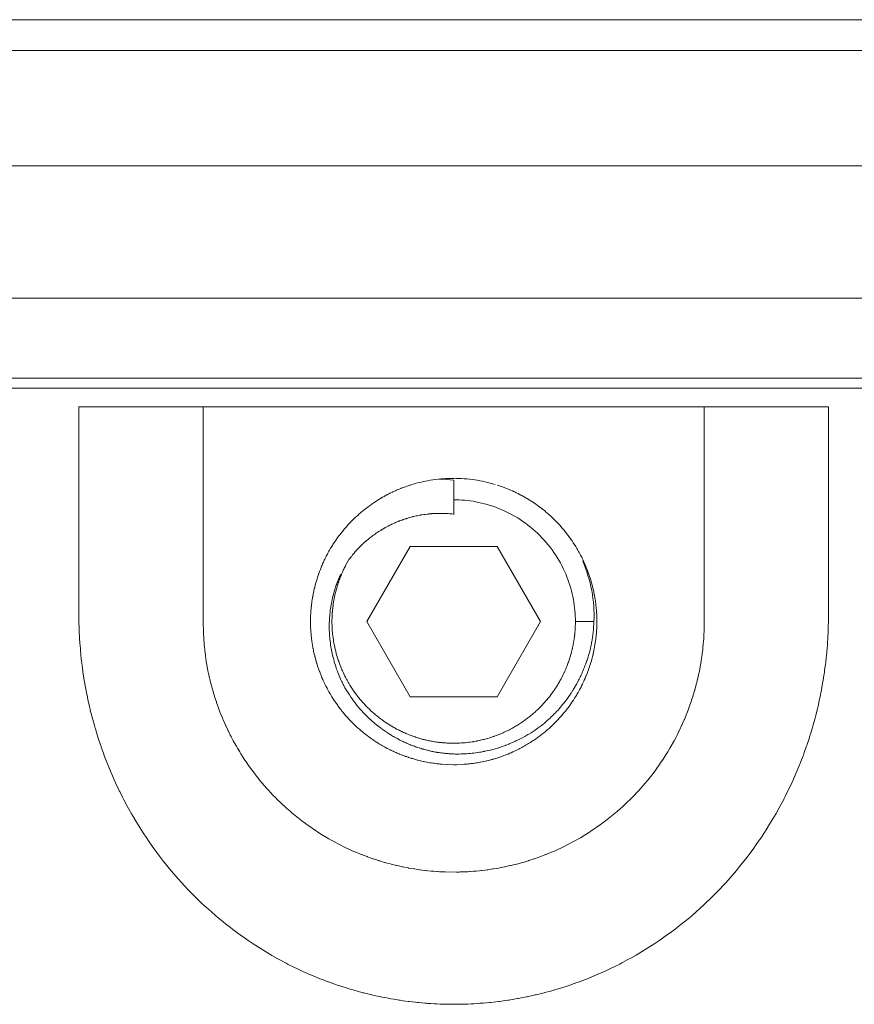
# Model space of a CAD drawing. Units: inches. Extents: x 0.5 to 16.1, y 0.5 to 11.2.
# Drawn here: x 9.8 to 10.3, y 5.3 to 5.9 of the extents above; entities that cross this region are included whole.
import ezdxf

# ---------------------------------------------------------------- set-up
doc = ezdxf.new("R2010")
doc.units = ezdxf.units.IN
doc.header["$MEASUREMENT"] = 0
doc.layers.add('Layer 1', color=7, linetype='Continuous')

msp = doc.modelspace()

# ---------------------------------------------------------------- linework, layer by layer
at = {"layer": 'Layer 1', "color": 7, "lineweight": 9, "true_color": 0xffffff}
for points in [[(9.36237, 5.88516), (9.95106, 5.88507)], [(9.95106, 5.88507), (12.09833, 5.88516)], [(9.7758, 5.86815), (9.8578, 5.86815), (9.87677, 5.86813), (9.89439, 5.86813), (9.91032, 5.86813), (9.92416, 5.86813), (9.93558, 5.86813), (9.94418, 5.86813), (9.94961, 5.86813), (9.9515, 5.86813)], [(9.95149, 5.86813), (12.08673, 5.86818)], [(9.52788, 5.80458), (10.03289, 5.80458)], [(10.0329, 5.80458), (11.91134, 5.80458)], [(10.04021, 5.73178), (9.5555, 5.73178)], [(11.83406, 5.73178), (10.04021, 5.73178)], [(11.82863, 5.68765), (9.2144, 5.68765)], [(11.80989, 5.68213), (9.20179, 5.68213)], [(9.8263, 5.63242), (9.8263, 5.67187)], [(9.8263, 5.67187), (9.89481, 5.67187)], [(10.17099, 5.67187), (9.89481, 5.67187)], [(9.89481, 5.67187), (9.89481, 5.629)], [(10.23949, 5.67187), (10.17098, 5.67187)], [(10.17099, 5.67187), (10.17099, 5.629)], [(10.23949, 5.67187), (10.23948, 5.63241)], [(9.82633, 5.55733), (9.8263, 5.63241)], [(10.01021, 5.62908), (10.01158, 5.62948), (10.01297, 5.62986), (10.01437, 5.63021), (10.01576, 5.63052), (10.01718, 5.63083), (10.01859, 5.63111), (10.02001, 5.63136), (10.02143, 5.63158), (10.02286, 5.63177), (10.02429, 5.63194), (10.02572, 5.63209), (10.02716, 5.6322), (10.02858, 5.63229), (10.03002, 5.63236), (10.03145, 5.6324), (10.0329, 5.63241)], [(10.0329, 5.63242), (10.03434, 5.6324), (10.03579, 5.63236), (10.03723, 5.63229), (10.03869, 5.63219), (10.04013, 5.63208), (10.04159, 5.63194), (10.04302, 5.63176), (10.04447, 5.63156), (10.04591, 5.63133), (10.04734, 5.63107), (10.04877, 5.63081), (10.05019, 5.63049), (10.05161, 5.63017), (10.05301, 5.62982), (10.05441, 5.62943), (10.0558, 5.62901)], [(10.23947, 5.55733), (10.23948, 5.63241)], [(9.89481, 5.629), (9.89481, 5.5535)], [(10.0329, 5.47459), (10.02965, 5.47466), (10.02636, 5.47487), (10.02545, 5.47495), (10.02491, 5.47501), (10.0247, 5.47502), (10.02377, 5.47513), (10.02323, 5.47519), (10.02304, 5.47522), (10.02209, 5.47536), (10.02155, 5.47543), (10.02137, 5.47545), (10.0204, 5.47559), (10.01987, 5.47568), (10.01969, 5.4757), (10.0187, 5.4759), (10.01816, 5.47599), (10.01801, 5.47602), (10.01699, 5.47622), (10.01647, 5.47633), (10.01631, 5.47636), (10.01529, 5.47659), (10.01477, 5.4767), (10.01463, 5.47673), (10.01359, 5.47699), (10.01309, 5.47713), (10.01294, 5.47718), (10.0119, 5.47744), (10.0114, 5.47758), (10.01124, 5.47762), (10.01019, 5.47794), (10.0097, 5.47808), (10.00955, 5.47813), (10.00849, 5.47847), (10.00802, 5.47862), (10.00787, 5.47868), (10.00681, 5.47904), (10.00634, 5.4792), (10.0062, 5.47924), (10.00512, 5.47965), (10.00467, 5.47981), (10.00452, 5.47987), (10.00345, 5.4803), (10.00301, 5.48048), (10.00286, 5.48054), (10.00179, 5.481), (10.0012, 5.48124), (10.00013, 5.48173), (9.99956, 5.48198), (9.99847, 5.48249), (9.99793, 5.48277), (9.99684, 5.48331), (9.9963, 5.48359), (9.99523, 5.48416), (9.9947, 5.48445), (9.99363, 5.48506), (9.99312, 5.48536), (9.99205, 5.486), (9.99154, 5.4863), (9.99048, 5.48697), (9.98998, 5.48729), (9.98895, 5.48798), (9.98847, 5.4883), (9.98742, 5.48902), (9.98694, 5.48936), (9.98593, 5.49009), (9.98547, 5.49045), (9.98447, 5.49122), (9.98399, 5.49158), (9.98301, 5.49237), (9.98256, 5.49274), (9.98159, 5.49355), (9.98115, 5.49394), (9.9802, 5.49477), (9.97977, 5.49516), (9.97884, 5.49602), (9.97842, 5.49641), (9.97752, 5.4973), (9.97709, 5.49772), (9.97622, 5.49861), (9.97581, 5.49904), (9.97494, 5.49994), (9.97455, 5.50037), (9.97372, 5.50131), (9.97333, 5.50176), (9.97251, 5.5027), (9.97213, 5.50316), (9.97134, 5.50412), (9.97098, 5.50459), (9.97022, 5.50555), (9.96986, 5.50605), (9.96913, 5.50702), (9.96879, 5.50751), (9.96808, 5.5085), (9.96774, 5.50901), (9.96706, 5.51001), (9.96672, 5.51052), (9.96608, 5.51152), (9.96576, 5.51205), (9.96515, 5.51306), (9.96505, 5.51319), (9.96483, 5.51361), (9.96424, 5.51461), (9.96417, 5.51475), (9.96394, 5.51516), (9.96338, 5.51616), (9.9633, 5.5163), (9.96309, 5.51673), (9.96256, 5.51773), (9.96249, 5.51787), (9.96227, 5.51831), (9.96177, 5.51933), (9.9617, 5.51945), (9.96149, 5.51993), (9.96102, 5.52093), (9.96097, 5.52106), (9.96076, 5.52154), (9.96031, 5.52252), (9.96027, 5.52268), (9.96006, 5.52315), (9.95966, 5.52413), (9.95961, 5.52429), (9.95941, 5.52476), (9.95904, 5.52576), (9.95898, 5.5259), (9.95879, 5.52638), (9.95845, 5.52737), (9.95838, 5.52754), (9.95822, 5.52804), (9.9579, 5.52898), (9.95784, 5.52916), (9.95768, 5.52966), (9.95738, 5.53061), (9.95734, 5.53079), (9.95718, 5.5313), (9.95691, 5.53222), (9.95686, 5.53241), (9.95673, 5.53294), (9.95647, 5.53386), (9.95642, 5.53404), (9.95629, 5.53456), (9.95608, 5.53547), (9.95604, 5.53566), (9.95591, 5.5362), (9.95572, 5.53708), (9.95566, 5.5373), (9.95556, 5.53783), (9.95538, 5.53869), (9.95534, 5.53891), (9.95524, 5.53945), (9.95473, 5.54269), (9.95436, 5.54597), (9.9543, 5.54652), (9.95427, 5.54674), (9.9542, 5.54762), (9.95416, 5.54818), (9.95415, 5.54838), (9.95411, 5.5493), (9.95406, 5.54984), (9.95406, 5.55006), (9.95402, 5.55098), (9.95401, 5.55154), (9.95399, 5.55173), (9.95399, 5.55268), (9.95398, 5.55323), (9.95398, 5.55343), (9.95399, 5.55438), (9.95399, 5.55494), (9.95399, 5.55512), (9.95402, 5.55611), (9.95405, 5.55665), (9.95405, 5.55683), (9.95411, 5.55784), (9.95413, 5.55837), (9.95415, 5.55855), (9.95423, 5.55958), (9.95427, 5.56011), (9.95429, 5.56027), (9.95438, 5.56131), (9.95444, 5.56184), (9.95445, 5.56201), (9.95456, 5.56306), (9.95463, 5.56358), (9.95465, 5.56374), (9.9548, 5.56483), (9.95488, 5.56533), (9.9549, 5.56548), (9.95508, 5.56658), (9.95516, 5.56708), (9.95519, 5.56723), (9.9554, 5.56833), (9.95549, 5.56881), (9.95552, 5.56898), (9.95574, 5.57009), (9.95586, 5.57056), (9.95588, 5.57072), (9.95616, 5.57184), (9.95626, 5.57231), (9.95629, 5.57247), (9.95659, 5.57359), (9.95672, 5.57405), (9.95676, 5.5742), (9.95706, 5.57534), (9.95724, 5.57594), (9.95759, 5.57709), (9.95779, 5.57768), (9.95816, 5.57881), (9.95836, 5.5794), (9.95876, 5.58054), (9.95898, 5.58111), (9.95941, 5.58226), (9.95963, 5.58281), (9.96011, 5.58395), (9.96033, 5.58451), (9.96084, 5.58565), (9.96108, 5.58619), (9.96159, 5.58731), (9.96186, 5.58784), (9.96241, 5.58897), (9.96268, 5.58949), (9.96326, 5.59062), (9.96354, 5.59113), (9.96415, 5.59224), (9.96442, 5.59274), (9.96508, 5.59384), (9.96538, 5.59434), (9.96605, 5.59541), (9.96634, 5.5959), (9.96704, 5.59698), (9.96736, 5.59745), (9.96808, 5.59849), (9.9684, 5.59898), (9.96913, 5.60001), (9.96949, 5.60047), (9.97024, 5.60148), (9.97061, 5.60194), (9.97138, 5.60293), (9.97176, 5.60338), (9.97255, 5.60436), (9.97294, 5.6048), (9.97374, 5.60575), (9.97415, 5.60619), (9.97498, 5.60711), (9.97538, 5.60754), (9.97624, 5.60844), (9.97665, 5.60886), (9.97752, 5.60972), (9.97795, 5.61015), (9.97883, 5.61098), (9.97929, 5.6114), (9.98016, 5.6122), (9.98062, 5.61262), (9.98152, 5.6134), (9.98199, 5.6138), (9.9829, 5.61455), (9.9834, 5.61494), (9.9843, 5.61568), (9.98442, 5.61577), (9.9848, 5.61606), (9.98573, 5.61676), (9.98584, 5.61686), (9.98624, 5.61715), (9.98716, 5.61781), (9.98729, 5.6179), (9.98769, 5.61818), (9.98862, 5.61883), (9.98873, 5.61891), (9.98916, 5.61918), (9.99008, 5.61979), (9.99022, 5.61987), (9.99063, 5.62013), (9.99156, 5.62072), (9.99169, 5.6208), (9.99213, 5.62106), (9.99306, 5.62162), (9.9932, 5.6217), (9.99365, 5.62195), (9.99456, 5.62247), (9.9947, 5.62255), (9.99516, 5.6228), (9.99608, 5.6233), (9.99622, 5.62337), (9.9967, 5.62361), (9.99759, 5.62409), (9.99776, 5.62416), (9.99823, 5.62438), (9.99912, 5.62481), (9.99929, 5.6249), (9.99977, 5.62512), (10.00066, 5.62552), (10.00083, 5.62561), (10.00133, 5.62583), (10.0022, 5.6262), (10.00238, 5.62627), (10.00288, 5.62648), (10.00373, 5.62683), (10.00392, 5.62691), (10.00444, 5.62709), (10.00529, 5.62743), (10.00837, 5.62851), (10.00991, 5.62899)], [(10.0329, 5.63136), (10.03091, 5.63161), (10.02891, 5.63179), (10.0269, 5.63191), (10.02488, 5.63201)], [(10.0568, 5.6287), (10.05987, 5.62767), (10.06292, 5.62648), (10.06377, 5.62612), (10.06427, 5.62591), (10.06446, 5.62582), (10.0653, 5.62545), (10.0658, 5.62523), (10.06598, 5.62514), (10.06684, 5.62474), (10.06732, 5.62451), (10.0675, 5.62442), (10.06837, 5.62399), (10.06885, 5.62375), (10.069, 5.62367), (10.06989, 5.6232), (10.07037, 5.62295), (10.07052, 5.62287), (10.07141, 5.62238), (10.07187, 5.62212), (10.07202, 5.62205), (10.07291, 5.6215), (10.07335, 5.62125), (10.0735, 5.62117), (10.07441, 5.62062), (10.07485, 5.62034), (10.07499, 5.62027), (10.07588, 5.61968), (10.07631, 5.61939), (10.07643, 5.61931), (10.07734, 5.61869), (10.07777, 5.61842), (10.07789, 5.61832), (10.0788, 5.61769), (10.0792, 5.61741), (10.07932, 5.61731), (10.08023, 5.61663), (10.08063, 5.61634), (10.08075, 5.61625), (10.08164, 5.61555), (10.08202, 5.61525), (10.08214, 5.61516), (10.08305, 5.61444), (10.08341, 5.61413), (10.08353, 5.61402), (10.08441, 5.61327), (10.08488, 5.61285), (10.08577, 5.61207), (10.08623, 5.61166), (10.0871, 5.61085), (10.08755, 5.61044), (10.08839, 5.60959), (10.08884, 5.60916), (10.08967, 5.60828), (10.09009, 5.60785), (10.09093, 5.60696), (10.09134, 5.60652), (10.09216, 5.6056), (10.09255, 5.60517), (10.09335, 5.60421), (10.09373, 5.60377), (10.0945, 5.6028), (10.09487, 5.60235), (10.09564, 5.60135), (10.09599, 5.60088), (10.09674, 5.59988), (10.09707, 5.59941), (10.0978, 5.59837), (10.09813, 5.59789), (10.09882, 5.59685), (10.09914, 5.59637), (10.09982, 5.59531), (10.10013, 5.59481), (10.10078, 5.59373), (10.10107, 5.59323), (10.10169, 5.59214), (10.10198, 5.59163), (10.10257, 5.59053), (10.10284, 5.59002), (10.10342, 5.58889), (10.10368, 5.58838), (10.10423, 5.58725), (10.10448, 5.58673), (10.10499, 5.58559), (10.10521, 5.58503), (10.1057, 5.58389), (10.10593, 5.58335), (10.10639, 5.58221), (10.1066, 5.58166), (10.10703, 5.5805), (10.10724, 5.57995), (10.10763, 5.5788), (10.10782, 5.57823), (10.1082, 5.57707), (10.10838, 5.57649), (10.10871, 5.57535), (10.10888, 5.57475), (10.10918, 5.57362), (10.10935, 5.57302), (10.10964, 5.57188), (10.10977, 5.57127), (10.11003, 5.57013), (10.11006, 5.56998), (10.11016, 5.56952), (10.11038, 5.56839), (10.11041, 5.56824), (10.11049, 5.56777), (10.1107, 5.56666), (10.11073, 5.5665), (10.11081, 5.56602), (10.11096, 5.56491), (10.11099, 5.56476), (10.11106, 5.56427), (10.11121, 5.56317), (10.11123, 5.56302), (10.11128, 5.56252), (10.11141, 5.56145), (10.11142, 5.56128), (10.11146, 5.56078), (10.11155, 5.55971), (10.11156, 5.55956), (10.1116, 5.55905), (10.11167, 5.558), (10.11168, 5.55784), (10.1117, 5.55731), (10.11175, 5.55628), (10.11175, 5.55612), (10.11177, 5.55559), (10.1118, 5.55459), (10.1118, 5.55441), (10.1118, 5.55388), (10.1118, 5.55289), (10.1118, 5.55271), (10.11178, 5.55217), (10.11177, 5.55121), (10.11177, 5.55102), (10.11174, 5.55048), (10.1117, 5.54955), (10.11168, 5.54934), (10.11166, 5.5488), (10.1116, 5.54789), (10.11159, 5.54769), (10.11153, 5.54713), (10.11148, 5.54624), (10.11145, 5.54603), (10.11139, 5.54548), (10.1113, 5.5446), (10.11127, 5.54439), (10.1112, 5.54385), (10.11074, 5.54062), (10.11014, 5.53739), (10.11002, 5.53685), (10.10998, 5.53662), (10.10977, 5.53577), (10.10966, 5.53524), (10.10962, 5.53502), (10.10938, 5.53414), (10.10924, 5.5336), (10.1092, 5.53342), (10.10896, 5.53252), (10.10881, 5.53199), (10.10875, 5.5318), (10.10849, 5.53089), (10.10834, 5.53037), (10.10828, 5.53019), (10.10799, 5.52927), (10.10782, 5.52875), (10.10777, 5.52857), (10.10744, 5.52764), (10.10727, 5.52714), (10.10721, 5.52696), (10.10685, 5.526), (10.10667, 5.52552), (10.10662, 5.52537), (10.10624, 5.52439), (10.10605, 5.52391), (10.10598, 5.52375), (10.10557, 5.52278), (10.10537, 5.52231), (10.10531, 5.52216), (10.10487, 5.52119), (10.10466, 5.52071), (10.10459, 5.52056), (10.10413, 5.51959), (10.10392, 5.51912), (10.10385, 5.51899), (10.10337, 5.51799), (10.10313, 5.51755), (10.10306, 5.51741), (10.10253, 5.51642), (10.1023, 5.51598), (10.10223, 5.51584), (10.10167, 5.51485), (10.10145, 5.51442), (10.10137, 5.5143), (10.10078, 5.5133), (10.10055, 5.51288), (10.10048, 5.51275), (10.09987, 5.51175), (10.0996, 5.51137), (10.09952, 5.51123), (10.09888, 5.51024), (10.09855, 5.50973), (10.09787, 5.50874), (10.09753, 5.50823), (10.09682, 5.50727), (10.09646, 5.50677), (10.09574, 5.5058), (10.09538, 5.50531), (10.09463, 5.50435), (10.09424, 5.50389), (10.09348, 5.50293), (10.09309, 5.50248), (10.09228, 5.50155), (10.09188, 5.5011), (10.09106, 5.50018), (10.09066, 5.49975), (10.0898, 5.49884), (10.08939, 5.49842), (10.0885, 5.49753), (10.0881, 5.49712), (10.08719, 5.49625), (10.08677, 5.49587), (10.08584, 5.495), (10.08542, 5.49462), (10.08446, 5.49378), (10.08403, 5.49341), (10.08306, 5.49259), (10.0826, 5.49223), (10.08162, 5.49143), (10.08117, 5.49109), (10.08017, 5.49032), (10.07968, 5.48999), (10.07869, 5.48924), (10.07821, 5.48891), (10.07718, 5.4882), (10.0767, 5.48787), (10.07564, 5.48719), (10.07516, 5.48687), (10.0741, 5.48621), (10.0736, 5.48592), (10.07253, 5.48528), (10.07202, 5.48498), (10.07095, 5.48438), (10.07042, 5.4841), (10.06934, 5.48353), (10.06881, 5.48324), (10.06774, 5.4827), (10.0672, 5.48245), (10.0661, 5.48194), (10.06556, 5.48167), (10.06448, 5.4812), (10.06391, 5.48095), (10.06282, 5.48049), (10.06225, 5.48025), (10.06116, 5.47982), (10.06102, 5.47977), (10.06056, 5.47962), (10.05949, 5.47921), (10.05935, 5.47916), (10.05889, 5.47902), (10.05781, 5.47863), (10.05767, 5.47859), (10.05721, 5.47845), (10.05614, 5.4781), (10.05599, 5.47806), (10.05552, 5.47792), (10.05446, 5.4776), (10.05431, 5.47756), (10.05382, 5.47742), (10.05278, 5.47714), (10.05263, 5.4771), (10.05214, 5.47698), (10.0511, 5.47673), (10.05095, 5.4767), (10.05044, 5.47657), (10.04942, 5.47634), (10.04925, 5.47631), (10.04875, 5.47621), (10.04774, 5.476), (10.04757, 5.47598), (10.04706, 5.47588), (10.04606, 5.4757), (10.04589, 5.47567), (10.04536, 5.4756), (10.04438, 5.47544), (10.04421, 5.47542), (10.04368, 5.47534), (10.04271, 5.47521), (10.04255, 5.47519), (10.042, 5.47513), (10.04106, 5.47503), (10.04088, 5.475), (10.04032, 5.47496), (10.03941, 5.47487), (10.0392, 5.47485), (10.03866, 5.47481), (10.03777, 5.47475), (10.03452, 5.47462), (10.03289, 5.47459)], [(10.0329, 5.63136), (10.0329, 5.62058)], [(10.17099, 5.629), (10.17099, 5.5535)], [(10.0329, 5.62058), (10.0329, 5.61269)], [(10.09997, 5.55351), (10.09995, 5.55499), (10.0999, 5.5565), (10.09982, 5.558), (10.09969, 5.55953), (10.09954, 5.56107), (10.09934, 5.5626), (10.09911, 5.56416), (10.09884, 5.56571), (10.09854, 5.56727), (10.09819, 5.56884), (10.09782, 5.57041), (10.09737, 5.57196), (10.09691, 5.57352), (10.0964, 5.57509), (10.09584, 5.57664), (10.09526, 5.57819), (10.09462, 5.57974), (10.09394, 5.58128), (10.09323, 5.5828), (10.09247, 5.58432), (10.09168, 5.58581), (10.09084, 5.5873), (10.08995, 5.58875), (10.08904, 5.59021), (10.08808, 5.59163), (10.08707, 5.59305), (10.08604, 5.59442), (10.08497, 5.59578), (10.08386, 5.59712), (10.08272, 5.59841), (10.08154, 5.59968), (10.08032, 5.60094), (10.07908, 5.60214), (10.0778, 5.60332), (10.07651, 5.60446), (10.07518, 5.60557), (10.07382, 5.60666), (10.07244, 5.60768), (10.07102, 5.60869), (10.06959, 5.60964), (10.06815, 5.61056), (10.06669, 5.61145), (10.0652, 5.61228), (10.0637, 5.61309), (10.06218, 5.61385), (10.06066, 5.61456), (10.05914, 5.61523), (10.05758, 5.61587), (10.05604, 5.61646), (10.05448, 5.617), (10.05291, 5.61752), (10.05134, 5.61799), (10.04979, 5.61842), (10.04822, 5.61881), (10.04665, 5.61916), (10.04511, 5.61946), (10.04355, 5.61974), (10.042, 5.61995), (10.04045, 5.62016), (10.03891, 5.62031), (10.0374, 5.62042), (10.03589, 5.6205), (10.03438, 5.62056), (10.0329, 5.62057)], [(10.0329, 5.61268), (10.0328, 5.6127), (10.03258, 5.61272), (10.03187, 5.61279), (10.03119, 5.61286), (10.03098, 5.61289), (10.03093, 5.61289), (10.0308, 5.6129), (10.03052, 5.61292), (10.0298, 5.61297), (10.02913, 5.613), (10.02898, 5.61302), (10.02893, 5.61302), (10.02874, 5.61303), (10.02847, 5.61304), (10.02772, 5.61307), (10.02709, 5.6131), (10.02688, 5.6131), (10.02637, 5.6131), (10.02561, 5.61311), (10.02502, 5.61311), (10.02484, 5.61311), (10.02426, 5.6131), (10.02348, 5.61307), (10.02294, 5.61306), (10.02276, 5.61304), (10.02213, 5.61302), (10.02137, 5.61297), (10.02105, 5.61296), (10.02088, 5.61295), (10.02083, 5.61295), (10.02066, 5.61293), (10.01999, 5.61286), (10.01924, 5.61279), (10.01895, 5.61277), (10.0188, 5.61275), (10.01874, 5.61275), (10.01855, 5.61272), (10.01711, 5.61254), (10.01686, 5.6125), (10.01676, 5.61249), (10.01666, 5.61247), (10.01643, 5.61245), (10.01499, 5.61222), (10.01476, 5.61218), (10.01469, 5.61217), (10.01458, 5.61215), (10.0143, 5.6121), (10.01288, 5.61182), (10.01269, 5.61179), (10.01263, 5.61178), (10.01247, 5.61174), (10.01219, 5.61167), (10.01143, 5.6115), (10.01077, 5.61135), (10.01058, 5.61129), (10.01037, 5.61124), (10.01005, 5.61117), (10.0093, 5.61096), (10.0087, 5.61081), (10.00851, 5.61075), (10.00795, 5.61058), (10.00719, 5.61036), (10.00663, 5.6102), (10.00647, 5.61013), (10.00586, 5.60993), (10.00511, 5.60968), (10.00481, 5.60957), (10.00462, 5.6095), (10.00441, 5.60945), (10.00377, 5.6092), (10.00305, 5.60892), (10.00277, 5.60882), (10.00262, 5.60876), (10.00256, 5.60875), (10.00238, 5.60867), (10.00173, 5.60839), (10.00102, 5.6081), (10.00077, 5.608), (10.00066, 5.60796), (10.00059, 5.60792), (10.00037, 5.60782), (9.99969, 5.60752), (9.99904, 5.60721), (9.99881, 5.60713), (9.99874, 5.60708), (9.99863, 5.60703), (9.9984, 5.60692), (9.9977, 5.60658), (9.99706, 5.60625), (9.99688, 5.60617), (9.99683, 5.60614), (9.9967, 5.60606), (9.99644, 5.60593), (9.99574, 5.60556), (9.99515, 5.60524), (9.99497, 5.60514), (9.9948, 5.60503), (9.99451, 5.60488), (9.99383, 5.60447), (9.99329, 5.60417), (9.99312, 5.60406), (9.99265, 5.60375), (9.99197, 5.60333), (9.99148, 5.60303), (9.99131, 5.60292), (9.9908, 5.60257), (9.99015, 5.60213), (9.98987, 5.60196), (9.98972, 5.60183), (9.98954, 5.60172), (9.98901, 5.60133), (9.98838, 5.60086), (9.98813, 5.6007), (9.98801, 5.6006), (9.98797, 5.60057), (9.98781, 5.60045), (9.98666, 5.59957), (9.98644, 5.59939), (9.98634, 5.59932), (9.9863, 5.59928), (9.98613, 5.59913), (9.98501, 5.59821), (9.98481, 5.59804), (9.98476, 5.59799), (9.98467, 5.59793), (9.98449, 5.59776), (9.98341, 5.59679), (9.98326, 5.59667), (9.98322, 5.59663), (9.98311, 5.59653), (9.9829, 5.59632), (9.98236, 5.59581), (9.98187, 5.59535), (9.98174, 5.59524), (9.9817, 5.5952), (9.98159, 5.59507), (9.98137, 5.59486), (9.98084, 5.59432), (9.9804, 5.59388), (9.98027, 5.59374), (9.97991, 5.59333), (9.97938, 5.59278), (9.97899, 5.59235), (9.97887, 5.59221), (9.97849, 5.59178), (9.97799, 5.59121), (9.97765, 5.59082), (9.97754, 5.59067), (9.97713, 5.5902), (9.97668, 5.58961), (9.97648, 5.58938), (9.97638, 5.58925), (9.97634, 5.5892), (9.97622, 5.58903), (9.9758, 5.58849), (9.97537, 5.58793), (9.97523, 5.58774), (9.97518, 5.58767)], [(9.98506, 5.55351), (10.00898, 5.59494)], [(10.00897, 5.59494), (10.05681, 5.59494)], [(10.05681, 5.59494), (10.08074, 5.55351)], [(9.97517, 5.58767), (9.97335, 5.58439), (9.9732, 5.58409), (9.97291, 5.58349), (9.97262, 5.58292), (9.97252, 5.58271), (9.97237, 5.58238), (9.97207, 5.58177), (9.97181, 5.5812), (9.97171, 5.58099), (9.97156, 5.58064), (9.9713, 5.58002), (9.97103, 5.57943), (9.97095, 5.57924), (9.97081, 5.57886), (9.97055, 5.57823), (9.97031, 5.57764), (9.97024, 5.57745), (9.9701, 5.57706), (9.96987, 5.57641), (9.96966, 5.57582), (9.96959, 5.57564), (9.96945, 5.57523), (9.96921, 5.57457), (9.96903, 5.57399), (9.96896, 5.5738), (9.96884, 5.57339), (9.96863, 5.57271), (9.96846, 5.57213), (9.96841, 5.57193), (9.9681, 5.57082), (9.96794, 5.57024), (9.96791, 5.57004), (9.96762, 5.56891), (9.96748, 5.56832), (9.96744, 5.56816), (9.9672, 5.56699), (9.96707, 5.56642), (9.96705, 5.56624), (9.96682, 5.56504), (9.96673, 5.56448), (9.9667, 5.56429), (9.96652, 5.56309), (9.96644, 5.56252), (9.96641, 5.56236), (9.96625, 5.56113), (9.9662, 5.56057), (9.96619, 5.56041), (9.96607, 5.55914), (9.96602, 5.5586), (9.966, 5.55845), (9.96594, 5.55718), (9.96589, 5.55664), (9.96589, 5.55648), (9.96585, 5.5552), (9.96582, 5.55467), (9.96582, 5.55449), (9.96582, 5.55323), (9.96582, 5.5527), (9.96582, 5.55253), (9.96587, 5.55124), (9.96588, 5.55074), (9.96589, 5.55056), (9.96596, 5.54925), (9.96599, 5.54878), (9.966, 5.5486), (9.96612, 5.54731), (9.96616, 5.54684), (9.96619, 5.54666), (9.96632, 5.54535), (9.96639, 5.5447), (9.96659, 5.54341), (9.9667, 5.54278), (9.96691, 5.54149), (9.96703, 5.54086), (9.9673, 5.53957), (9.96741, 5.53896), (9.96773, 5.53768), (9.96787, 5.53709), (9.9682, 5.53582), (9.96837, 5.53524), (9.96873, 5.53399), (9.96891, 5.53341), (9.96931, 5.53217), (9.96951, 5.5316), (9.96994, 5.53038), (9.97016, 5.52982), (9.97062, 5.52861), (9.97084, 5.52807), (9.97134, 5.52688), (9.97157, 5.52634), (9.9721, 5.52516), (9.97237, 5.52461), (9.97294, 5.52345), (9.97321, 5.52291), (9.97382, 5.52175), (9.97412, 5.52121), (9.97475, 5.52007), (9.97506, 5.51954), (9.97574, 5.51842), (9.97606, 5.51789), (9.97677, 5.51678), (9.97713, 5.51625), (9.97787, 5.51516), (9.97824, 5.51464), (9.97899, 5.51359), (9.97939, 5.51307), (9.98019, 5.51203), (9.98031, 5.51188), (9.9806, 5.51152), (9.98142, 5.5105), (9.98155, 5.51036), (9.98185, 5.51), (9.98271, 5.50902), (9.98282, 5.50888), (9.98316, 5.50852), (9.98403, 5.50756), (9.98414, 5.50743), (9.98451, 5.50706), (9.98541, 5.50614), (9.98553, 5.50602), (9.98589, 5.50567), (9.98681, 5.50477), (9.98695, 5.50464), (9.98732, 5.50429), (9.98827, 5.50345), (9.98839, 5.50332), (9.9888, 5.50296), (9.98976, 5.50216), (9.98989, 5.50203), (9.99032, 5.5017), (9.99128, 5.50091), (9.99142, 5.5008), (9.99187, 5.50046), (9.99284, 5.49971), (9.99298, 5.4996), (9.99344, 5.49927), (9.99444, 5.49856), (9.99457, 5.49845), (9.99507, 5.49813), (9.99606, 5.49746), (9.99621, 5.49735), (9.99671, 5.49704), (9.99771, 5.49641), (9.99787, 5.49631), (9.99838, 5.496), (9.99938, 5.49541), (9.99955, 5.49532), (10.00007, 5.49502), (10.0007, 5.49468), (10.00107, 5.49446), (10.00126, 5.49436), (10.0018, 5.49409), (10.00242, 5.49375), (10.0028, 5.49357), (10.00299, 5.49348), (10.00355, 5.4932), (10.00417, 5.49291), (10.00453, 5.49273), (10.00473, 5.49263), (10.0053, 5.49239), (10.00594, 5.4921), (10.00628, 5.49193), (10.00649, 5.49186), (10.00707, 5.49161), (10.0077, 5.49135), (10.00805, 5.49121), (10.00827, 5.49113), (10.00887, 5.49089), (10.00949, 5.49066), (10.00982, 5.49053), (10.01006, 5.49045), (10.01066, 5.49023), (10.0113, 5.49002), (10.0116, 5.48991), (10.01187, 5.48982), (10.01246, 5.48963), (10.01309, 5.48943), (10.01339, 5.48934), (10.01366, 5.48925), (10.01427, 5.48907), (10.01489, 5.48891), (10.01519, 5.48882), (10.01546, 5.48874), (10.01609, 5.48857), (10.01671, 5.48842), (10.01699, 5.48835), (10.01728, 5.48828), (10.01792, 5.48813), (10.01856, 5.48799), (10.01882, 5.48792), (10.01914, 5.48785), (10.0198, 5.48774), (10.02042, 5.48761), (10.02067, 5.48756), (10.02102, 5.48749), (10.02167, 5.48738), (10.02231, 5.48727), (10.02255, 5.48724), (10.02291, 5.48718), (10.02357, 5.4871), (10.0242, 5.487), (10.02444, 5.48698), (10.02481, 5.48693), (10.02549, 5.48685), (10.02612, 5.48678), (10.02635, 5.48675), (10.02674, 5.48671), (10.02744, 5.48667), (10.02806, 5.48661), (10.02827, 5.4866), (10.02869, 5.48657), (10.02937, 5.48655), (10.02999, 5.4865), (10.0302, 5.48649), (10.03062, 5.48648), (10.03132, 5.48646), (10.03195, 5.48645), (10.03214, 5.48643), (10.03259, 5.48645), (10.0333, 5.48645), (10.03391, 5.48645), (10.03409, 5.48645), (10.03526, 5.48649), (10.03585, 5.4865), (10.03605, 5.48652), (10.03723, 5.48659), (10.03782, 5.48661), (10.03799, 5.48663), (10.0392, 5.48673), (10.03977, 5.48678), (10.03995, 5.48681), (10.04117, 5.48695), (10.04174, 5.48702), (10.04191, 5.48704), (10.04313, 5.48723), (10.04369, 5.48729), (10.04385, 5.48734), (10.04507, 5.48756), (10.04562, 5.48766), (10.0458, 5.48768), (10.04703, 5.48793), (10.04756, 5.48806), (10.04773, 5.48809), (10.04895, 5.48841), (10.04948, 5.48852), (10.04963, 5.48856), (10.05087, 5.48891), (10.05137, 5.48903), (10.05153, 5.48907), (10.05277, 5.48946), (10.05324, 5.48959), (10.05342, 5.48964), (10.05464, 5.49007), (10.05512, 5.49021), (10.05528, 5.49028), (10.05649, 5.49074), (10.05695, 5.49089), (10.0571, 5.49096), (10.05832, 5.49145), (10.05875, 5.49161), (10.05892, 5.4917), (10.06013, 5.49221), (10.06071, 5.49248), (10.06189, 5.49304), (10.06246, 5.49331), (10.06364, 5.49391), (10.0642, 5.4942), (10.06535, 5.49481), (10.06588, 5.49511), (10.06702, 5.49577), (10.06755, 5.49607), (10.06866, 5.49677), (10.06917, 5.4971), (10.07025, 5.49781), (10.07075, 5.49814), (10.07182, 5.49888), (10.0723, 5.49924), (10.07332, 5.5), (10.07381, 5.50036), (10.07482, 5.50116), (10.07528, 5.50153), (10.07627, 5.50235), (10.07673, 5.50275), (10.07771, 5.5036), (10.07816, 5.50402), (10.07912, 5.50491), (10.07956, 5.50532), (10.08049, 5.50625), (10.08091, 5.50668), (10.08184, 5.50764), (10.08225, 5.5081), (10.08313, 5.50907), (10.08355, 5.50955), (10.08439, 5.51054), (10.08481, 5.51103), (10.08563, 5.51207), (10.08602, 5.51257), (10.08681, 5.51361), (10.08694, 5.51378), (10.08719, 5.51414), (10.08795, 5.51521), (10.08806, 5.51536), (10.08832, 5.51575), (10.08905, 5.51684), (10.08916, 5.51699), (10.08942, 5.51739), (10.0901, 5.51852), (10.0902, 5.51866), (10.09045, 5.51909), (10.09112, 5.5202), (10.0912, 5.52035), (10.09144, 5.5208), (10.09206, 5.52193), (10.09214, 5.52207), (10.09238, 5.52254), (10.09296, 5.52368), (10.09303, 5.52382), (10.09327, 5.52431), (10.09381, 5.52546), (10.09389, 5.5256), (10.0941, 5.5261), (10.09462, 5.52725), (10.09467, 5.52741), (10.09489, 5.52792), (10.09535, 5.52907), (10.09542, 5.52924), (10.09562, 5.52977), (10.09605, 5.53092), (10.0961, 5.53109), (10.0963, 5.53163), (10.09669, 5.53277), (10.09674, 5.53295), (10.09691, 5.5335), (10.09726, 5.53464), (10.09731, 5.53481), (10.09746, 5.53538), (10.09777, 5.53652), (10.09782, 5.5367), (10.09796, 5.53728), (10.09824, 5.53841), (10.09828, 5.5386), (10.09841, 5.5392), (10.09856, 5.53988), (10.09866, 5.54031), (10.0987, 5.5405), (10.0988, 5.5411), (10.09892, 5.54178), (10.099, 5.5422), (10.09905, 5.54241), (10.09914, 5.54302), (10.09924, 5.5437), (10.09931, 5.54409), (10.09932, 5.54431), (10.09941, 5.54493), (10.09949, 5.54561), (10.09955, 5.54599), (10.09956, 5.54623), (10.09963, 5.54685), (10.0997, 5.54752), (10.09973, 5.54788), (10.09975, 5.54811), (10.0998, 5.54874), (10.09984, 5.54942), (10.09987, 5.54977), (10.09988, 5.55002), (10.09989, 5.55066), (10.09992, 5.55131), (10.09994, 5.55164), (10.09994, 5.55192), (10.09995, 5.55257), (10.09996, 5.55321), (10.09996, 5.5535)], [(10.10398, 5.58691), (10.10479, 5.58494), (10.10554, 5.58295), (10.10625, 5.58094), (10.1069, 5.5789), (10.1075, 5.57683), (10.10804, 5.57476), (10.10851, 5.57268), (10.10894, 5.57055), (10.10932, 5.56844), (10.10961, 5.56631), (10.10986, 5.56418), (10.11005, 5.56204), (10.11018, 5.55991), (10.11025, 5.55776), (10.11026, 5.55563), (10.11021, 5.55351)], [(10.11021, 5.55351), (10.10997, 5.54953), (10.10994, 5.54917), (10.10989, 5.54849), (10.10982, 5.54782), (10.10979, 5.54755), (10.10974, 5.54719), (10.10965, 5.54649), (10.10957, 5.54582), (10.10953, 5.54559), (10.10947, 5.5452), (10.10936, 5.5445), (10.10928, 5.54385), (10.10924, 5.54362), (10.10917, 5.54323), (10.10903, 5.54252), (10.10892, 5.54188), (10.10888, 5.54166), (10.10878, 5.54125), (10.10865, 5.54055), (10.10851, 5.53992), (10.10847, 5.53971), (10.10819, 5.5386), (10.10807, 5.53799), (10.10801, 5.53778), (10.10771, 5.53666), (10.10756, 5.53605), (10.1075, 5.53585), (10.10717, 5.53473), (10.107, 5.53413), (10.10694, 5.53396), (10.10657, 5.53281), (10.1064, 5.53224), (10.10633, 5.53206), (10.10593, 5.53092), (10.10574, 5.53035), (10.10568, 5.53019), (10.10525, 5.52903), (10.10503, 5.52849), (10.10497, 5.52832), (10.1045, 5.52717), (10.10428, 5.52664), (10.10421, 5.52649), (10.10371, 5.52534), (10.10349, 5.52482), (10.10342, 5.52466), (10.10288, 5.5235), (10.10264, 5.523), (10.10256, 5.52285), (10.10196, 5.52166), (10.10172, 5.52116), (10.10164, 5.52099), (10.101, 5.51981), (10.10074, 5.51932), (10.10067, 5.51916), (10.09999, 5.51798), (10.09972, 5.51752), (10.09963, 5.51735), (10.09893, 5.51619), (10.09865, 5.51574), (10.09854, 5.51559), (10.09781, 5.51443), (10.09754, 5.51399), (10.09743, 5.51384), (10.09664, 5.5127), (10.09638, 5.51228), (10.09626, 5.51213), (10.09546, 5.51098), (10.09504, 5.51044), (10.09419, 5.50931), (10.09378, 5.50878), (10.0929, 5.50769), (10.09249, 5.50717), (10.09156, 5.50609), (10.09113, 5.50559), (10.09019, 5.50453), (10.08974, 5.50403), (10.08876, 5.503), (10.08831, 5.50255), (10.08731, 5.50155), (10.08682, 5.50109), (10.08579, 5.5001), (10.08531, 5.49966), (10.08425, 5.49873), (10.08375, 5.49828), (10.08267, 5.49737), (10.08215, 5.49696), (10.08106, 5.4961), (10.08056, 5.49571), (10.07944, 5.49488), (10.07892, 5.49452), (10.07779, 5.49371), (10.07726, 5.49335), (10.0761, 5.49259), (10.07556, 5.49224), (10.07439, 5.4915), (10.07383, 5.49117), (10.07264, 5.49048), (10.07207, 5.49014), (10.07086, 5.48949), (10.07028, 5.48919), (10.06906, 5.48856), (10.06846, 5.48827), (10.06722, 5.48767), (10.06661, 5.48739), (10.06538, 5.48684), (10.06476, 5.48657), (10.06351, 5.48606), (10.06333, 5.48598), (10.06288, 5.4858), (10.06161, 5.48531), (10.06143, 5.48526), (10.06096, 5.48507), (10.05969, 5.48463), (10.05954, 5.48456), (10.05904, 5.48441), (10.05778, 5.48399), (10.05761, 5.48394), (10.0571, 5.48378), (10.05583, 5.48341), (10.05567, 5.48337), (10.05514, 5.48321), (10.05388, 5.48288), (10.05371, 5.48284), (10.05317, 5.4827), (10.0519, 5.48241), (10.05174, 5.48237), (10.05118, 5.48224), (10.04992, 5.48198), (10.04974, 5.48195), (10.04918, 5.48184), (10.04794, 5.48159), (10.04776, 5.48156), (10.04718, 5.48148), (10.04593, 5.48128), (10.04575, 5.48125), (10.04515, 5.48117), (10.04394, 5.481), (10.04375, 5.48099), (10.04314, 5.48092), (10.04192, 5.48081), (10.04172, 5.4808), (10.04111, 5.48074), (10.0399, 5.48064), (10.03971, 5.48063), (10.03908, 5.4806), (10.03789, 5.48055), (10.03768, 5.48053), (10.03704, 5.48052), (10.03587, 5.48049), (10.03567, 5.48049), (10.03501, 5.4805), (10.03429, 5.4805), (10.03386, 5.4805), (10.03364, 5.4805), (10.03299, 5.48053), (10.03226, 5.48056), (10.03185, 5.48057), (10.03163, 5.48059), (10.03096, 5.48063), (10.03024, 5.48067), (10.02985, 5.4807), (10.0296, 5.48073), (10.02893, 5.48078), (10.02822, 5.48085), (10.02785, 5.48088), (10.02758, 5.48091), (10.02692, 5.48098), (10.02621, 5.48107), (10.02585, 5.48112), (10.02557, 5.48116), (10.0249, 5.48125), (10.02421, 5.48137), (10.02386, 5.48141), (10.02358, 5.48146), (10.0229, 5.48157), (10.02221, 5.4817), (10.02189, 5.48175), (10.02158, 5.48182), (10.02092, 5.48196), (10.02024, 5.4821), (10.01994, 5.48216), (10.01964, 5.48224), (10.01896, 5.48241), (10.01829, 5.48257), (10.018, 5.48263), (10.01768, 5.48271), (10.017, 5.48291), (10.01635, 5.48309), (10.01608, 5.48316), (10.01574, 5.48325), (10.01506, 5.48346), (10.01443, 5.48366), (10.01417, 5.48374), (10.01382, 5.48384), (10.01314, 5.48407), (10.01251, 5.4843), (10.01226, 5.48435), (10.0119, 5.48449), (10.01124, 5.48474), (10.01061, 5.48496), (10.01039, 5.48505), (10.01001, 5.4852), (10.00935, 5.48546), (10.00874, 5.4857), (10.00854, 5.48578), (10.00814, 5.48595), (10.00749, 5.48623), (10.0069, 5.48649), (10.00669, 5.48657), (10.00564, 5.48706), (10.00507, 5.48732), (10.00487, 5.48741), (10.00382, 5.48794), (10.00326, 5.48821), (10.00308, 5.48831), (10.00203, 5.48887), (10.00149, 5.48916), (10.00131, 5.48924), (10.00025, 5.48984), (9.99972, 5.49014), (9.99956, 5.49023), (9.9985, 5.49087), (9.998, 5.49118), (9.99783, 5.49128), (9.99679, 5.49193), (9.99629, 5.49225), (9.99614, 5.49235), (9.9951, 5.49305), (9.99463, 5.49338), (9.99449, 5.49349), (9.99344, 5.49421), (9.993, 5.49455), (9.99285, 5.49466), (9.99183, 5.49542), (9.99138, 5.49577), (9.99125, 5.49588), (9.99022, 5.49669), (9.98981, 5.49702), (9.98968, 5.49713), (9.98868, 5.49798), (9.98828, 5.49831), (9.98814, 5.49842), (9.98717, 5.49931), (9.98678, 5.49966), (9.98665, 5.49978), (9.98568, 5.50069), (9.98533, 5.50103), (9.98519, 5.50116), (9.98425, 5.5021), (9.9839, 5.50245), (9.98376, 5.50259), (9.98285, 5.50356), (9.98239, 5.50405), (9.98149, 5.50506), (9.98106, 5.50555), (9.98018, 5.50657), (9.97975, 5.50707), (9.97892, 5.50814), (9.97851, 5.50866), (9.97769, 5.50975), (9.97731, 5.51027), (9.97651, 5.51138), (9.97615, 5.51191), (9.97539, 5.51305), (9.97506, 5.51357), (9.97432, 5.51474), (9.97397, 5.51528), (9.97329, 5.51648), (9.97297, 5.51702), (9.97232, 5.51824), (9.97203, 5.5188), (9.97142, 5.52), (9.97114, 5.52057), (9.97056, 5.52181), (9.97031, 5.52238), (9.96976, 5.52363), (9.96951, 5.52421), (9.96901, 5.52546), (9.96879, 5.52606), (9.96832, 5.52734), (9.96813, 5.52794), (9.96768, 5.52923), (9.9675, 5.52984), (9.9671, 5.53114), (9.96694, 5.53175), (9.96658, 5.53305), (9.96642, 5.53367), (9.96611, 5.53499), (9.96596, 5.53563), (9.96569, 5.53695), (9.96557, 5.53759), (9.96532, 5.53889), (9.96522, 5.53956), (9.96501, 5.54087), (9.965, 5.54106), (9.96493, 5.54155), (9.96476, 5.54284), (9.96475, 5.54302), (9.96469, 5.54352), (9.96457, 5.54482), (9.96456, 5.545), (9.96453, 5.54552), (9.96443, 5.54682), (9.96442, 5.54699), (9.9644, 5.54752), (9.96435, 5.54881), (9.96435, 5.54899), (9.96433, 5.54952), (9.96432, 5.55081), (9.96432, 5.55096), (9.96432, 5.55152), (9.96435, 5.55278), (9.96435, 5.55296), (9.96438, 5.55352), (9.96443, 5.55478), (9.96444, 5.55495), (9.96449, 5.55553), (9.96457, 5.55675), (9.96458, 5.55693), (9.96465, 5.55752), (9.96476, 5.55874), (9.96478, 5.55892), (9.96486, 5.5595), (9.96501, 5.5607), (9.96504, 5.56088), (9.96514, 5.56148), (9.96532, 5.56266), (9.96536, 5.56285), (9.96547, 5.56345), (9.96569, 5.56462), (9.96574, 5.5648), (9.96586, 5.56541), (9.96611, 5.56653), (9.96617, 5.56674), (9.96632, 5.56735), (9.9666, 5.56846), (9.96665, 5.56867), (9.96683, 5.56928), (9.96701, 5.56998), (9.96713, 5.57037), (9.96719, 5.57057), (9.9674, 5.57118), (9.96761, 5.57187), (9.96772, 5.57225), (9.96781, 5.57248), (9.96803, 5.57309), (9.96825, 5.57375), (9.96838, 5.57412), (9.96847, 5.57435), (9.96871, 5.57496), (9.96896, 5.57563), (9.9691, 5.57596), (9.96919, 5.57621), (9.96946, 5.57682), (9.96974, 5.57746), (9.96988, 5.57778), (9.96999, 5.57806), (9.97028, 5.57867), (9.97056, 5.57928), (9.97068, 5.57957)], [(10.23947, 5.55733), (10.2392, 5.54675), (10.23916, 5.54583), (10.23905, 5.54395), (10.23894, 5.54218), (10.2389, 5.54145), (10.23882, 5.5405), (10.23865, 5.53862), (10.23851, 5.53686), (10.23845, 5.53619), (10.23834, 5.53518), (10.23814, 5.5333), (10.23797, 5.53157), (10.23789, 5.53093), (10.23775, 5.52987), (10.2375, 5.528), (10.23729, 5.52627), (10.2372, 5.52568), (10.23675, 5.52269), (10.23647, 5.52101), (10.23638, 5.52043), (10.23583, 5.51741), (10.23554, 5.51576), (10.23544, 5.51522), (10.23482, 5.51216), (10.2345, 5.51054), (10.23438, 5.51002), (10.23368, 5.50694), (10.23332, 5.50534), (10.23319, 5.50484), (10.2324, 5.50175), (10.23201, 5.50019), (10.23187, 5.4997), (10.23101, 5.49658), (10.23057, 5.49507), (10.23045, 5.49459), (10.22948, 5.49145), (10.22902, 5.48997), (10.22888, 5.48951), (10.22784, 5.48637), (10.22736, 5.48491), (10.2272, 5.48448), (10.22608, 5.48132), (10.22557, 5.47991), (10.2254, 5.47948), (10.22418, 5.47632), (10.22365, 5.47494), (10.2235, 5.47452), (10.2222, 5.47141), (10.22166, 5.47011), (10.22148, 5.46968), (10.22009, 5.46658), (10.21954, 5.46532), (10.21936, 5.4649), (10.21789, 5.4618), (10.2173, 5.46058), (10.21711, 5.46016), (10.21555, 5.45708), (10.21497, 5.4559), (10.21475, 5.45548), (10.21312, 5.45241), (10.21229, 5.45086), (10.21057, 5.4478), (10.20969, 5.44629), (10.20791, 5.44326), (10.20701, 5.44179), (10.20512, 5.43879), (10.20422, 5.43733), (10.20225, 5.43437), (10.2013, 5.43297), (10.19926, 5.43005), (10.19829, 5.42866), (10.19619, 5.42579), (10.19519, 5.42445), (10.19298, 5.42162), (10.19195, 5.4203), (10.1897, 5.41751), (10.18865, 5.41623), (10.18632, 5.4135), (10.18522, 5.41225), (10.18282, 5.40955), (10.1817, 5.40834), (10.17923, 5.40572), (10.17809, 5.40454), (10.17559, 5.40202), (10.17444, 5.40088), (10.1719, 5.39845), (10.17072, 5.39733), (10.16809, 5.39495), (10.16689, 5.39386), (10.16423, 5.39154), (10.16298, 5.39048), (10.16027, 5.38823), (10.15898, 5.38722), (10.15623, 5.38504), (10.15491, 5.38402), (10.15211, 5.38193), (10.15076, 5.38097), (10.14793, 5.37893), (10.14655, 5.37798), (10.14366, 5.37604), (10.14225, 5.37512), (10.13933, 5.37326), (10.13788, 5.37237), (10.13494, 5.37058), (10.13343, 5.3697), (10.13047, 5.36801), (10.12893, 5.36719), (10.12594, 5.36557), (10.12554, 5.36536), (10.12437, 5.36476), (10.12136, 5.36323), (10.12095, 5.36304), (10.11975, 5.36245), (10.11672, 5.36101), (10.11632, 5.36084), (10.11505, 5.36027), (10.11202, 5.35893), (10.11162, 5.35875), (10.11033, 5.35822), (10.10732, 5.35697), (10.10691, 5.3568), (10.10558, 5.35629), (10.10258, 5.35513), (10.10216, 5.355), (10.1008, 5.3545), (10.0978, 5.35343), (10.09737, 5.35329), (10.09597, 5.35282), (10.09297, 5.35184), (10.09252, 5.3517), (10.09108, 5.35127), (10.08811, 5.35039), (10.08764, 5.35026), (10.08618, 5.34986), (10.0832, 5.34904), (10.08273, 5.34891), (10.08122, 5.34855), (10.07827, 5.34782), (10.07777, 5.3477), (10.07623, 5.34737), (10.0733, 5.34673), (10.0728, 5.34662), (10.07123, 5.34633), (10.06833, 5.34576), (10.0678, 5.34568), (10.06619, 5.3454), (10.06332, 5.34491), (10.06276, 5.34483), (10.06113, 5.34461), (10.0583, 5.3442), (10.0577, 5.34413), (10.05605, 5.34394), (10.05327, 5.34361), (10.05263, 5.34355), (10.05097, 5.34341), (10.04918, 5.34325), (10.04822, 5.34316), (10.04757, 5.34312), (10.04587, 5.343), (10.04408, 5.3429), (10.04316, 5.34283), (10.04245, 5.3428), (10.04075, 5.34273), (10.03897, 5.34266), (10.03811, 5.34264), (10.03737, 5.34262), (10.03563, 5.34259), (10.03386, 5.34257), (10.03305, 5.34257), (10.03226, 5.34257), (10.03051, 5.34259), (10.02876, 5.34261), (10.02798, 5.34262), (10.02716, 5.34265), (10.0254, 5.34272), (10.02366, 5.34279), (10.02293, 5.34282), (10.02207, 5.34287), (10.02029, 5.34298), (10.01858, 5.34309), (10.01787, 5.34313), (10.01695, 5.34322), (10.01519, 5.34338), (10.01348, 5.34352), (10.01283, 5.34358), (10.01187, 5.34369), (10.01008, 5.3439), (10.00841, 5.34409), (10.00779, 5.34416), (10.00501, 5.34457), (10.00336, 5.34479), (10.00277, 5.34487), (9.99995, 5.34533), (9.99833, 5.34561), (9.99777, 5.3457), (9.99491, 5.34626), (9.99332, 5.34655), (9.99279, 5.34666), (9.9899, 5.34729), (9.98834, 5.34764), (9.98783, 5.34775), (9.98491, 5.34847), (9.98338, 5.34883), (9.98288, 5.34895), (9.97995, 5.34976), (9.97845, 5.35016), (9.978, 5.35029), (9.97504, 5.35118), (9.97357, 5.35161), (9.97312, 5.35175), (9.97016, 5.35272), (9.96873, 5.35319), (9.9683, 5.35333), (9.96533, 5.35438), (9.96393, 5.35487), (9.96351, 5.35504), (9.96054, 5.35618), (9.95918, 5.35669), (9.95876, 5.35684), (9.95577, 5.35808), (9.95447, 5.35862), (9.95407, 5.3588), (9.95105, 5.36013), (9.94977, 5.3607), (9.94936, 5.36088), (9.94636, 5.3623), (9.94514, 5.3629), (9.94472, 5.36309), (9.94173, 5.36459), (9.94054, 5.3652), (9.94014, 5.36543), (9.93716, 5.36701), (9.93601, 5.36764), (9.93561, 5.36786), (9.93265, 5.36954), (9.93115, 5.37041), (9.92822, 5.37218), (9.92673, 5.37308), (9.92383, 5.37493), (9.9224, 5.37586), (9.91954, 5.37779), (9.91813, 5.37875), (9.9153, 5.38076), (9.91395, 5.38173), (9.91115, 5.38383), (9.90983, 5.38483), (9.90707, 5.387), (9.90579, 5.38804), (9.90307, 5.39027), (9.90182, 5.39133), (9.89915, 5.39364), (9.89793, 5.39472), (9.89533, 5.39709), (9.89414, 5.3982), (9.89158, 5.40066), (9.89043, 5.4018), (9.88793, 5.4043), (9.88679, 5.40547), (9.88433, 5.40809), (9.8832, 5.40932), (9.8808, 5.41198), (9.87972, 5.41323), (9.87737, 5.41597), (9.87632, 5.41725), (9.87404, 5.42002), (9.87301, 5.42133), (9.87082, 5.42418), (9.86982, 5.42551), (9.86769, 5.4284), (9.86672, 5.42975), (9.86468, 5.43268), (9.86373, 5.43408), (9.86177, 5.43705), (9.86084, 5.43848), (9.85897, 5.44148), (9.85807, 5.44295), (9.85626, 5.44598), (9.85541, 5.4475), (9.85368, 5.45055), (9.85284, 5.45209), (9.8512, 5.45518), (9.8504, 5.45675), (9.84883, 5.45984), (9.84862, 5.46027), (9.84805, 5.46147), (9.84659, 5.46458), (9.84639, 5.46501), (9.84584, 5.46623), (9.84445, 5.46937), (9.84427, 5.46979), (9.84375, 5.47107), (9.84243, 5.4742), (9.84226, 5.47462), (9.84173, 5.47597), (9.8405, 5.47916), (9.84034, 5.47959), (9.83984, 5.48098), (9.83869, 5.48418), (9.83854, 5.48462), (9.83807, 5.48605), (9.83698, 5.48925), (9.83686, 5.48969), (9.8364, 5.49115), (9.83541, 5.49434), (9.83529, 5.4948), (9.83486, 5.49629), (9.83398, 5.49947), (9.83386, 5.49994), (9.83347, 5.50148), (9.83265, 5.50464), (9.83254, 5.50512), (9.83218, 5.50669), (9.83145, 5.50982), (9.83134, 5.51033), (9.83102, 5.51193), (9.83038, 5.51504), (9.83029, 5.51557), (9.83, 5.5172), (9.82944, 5.52027), (9.82934, 5.52083), (9.82908, 5.5225), (9.82861, 5.52554), (9.82854, 5.52612), (9.8283, 5.52782), (9.82791, 5.53082), (9.82784, 5.53143), (9.82766, 5.53315), (9.82745, 5.53505), (9.82734, 5.53611), (9.82729, 5.53675), (9.82715, 5.5385), (9.82698, 5.54037), (9.8269, 5.5414), (9.82686, 5.54207), (9.82675, 5.54384), (9.82663, 5.54573), (9.82658, 5.5467), (9.82657, 5.54741), (9.8265, 5.5492), (9.82643, 5.55108), (9.82639, 5.55201), (9.82639, 5.55282), (9.82636, 5.55465), (9.82633, 5.55648), (9.82633, 5.55733)], [(9.89481, 5.55351), (9.89495, 5.54735), (9.89536, 5.54109), (9.89554, 5.53935), (9.89566, 5.53831), (9.89568, 5.53794), (9.89591, 5.53616), (9.89603, 5.53512), (9.89609, 5.53474), (9.89635, 5.53294), (9.8965, 5.53189), (9.89656, 5.53155), (9.89688, 5.5297), (9.89706, 5.52868), (9.89711, 5.52834), (9.89747, 5.52646), (9.89768, 5.52543), (9.89775, 5.52512), (9.89817, 5.5232), (9.89841, 5.52221), (9.89847, 5.52191), (9.89896, 5.51995), (9.89918, 5.51898), (9.89927, 5.51866), (9.89981, 5.5167), (9.90007, 5.51573), (9.90015, 5.51544), (9.90075, 5.51344), (9.90103, 5.51249), (9.90113, 5.5122), (9.90178, 5.51019), (9.90209, 5.50924), (9.90218, 5.50896), (9.9029, 5.50694), (9.90321, 5.50603), (9.90332, 5.50575), (9.9041, 5.5037), (9.90443, 5.50282), (9.90456, 5.50253), (9.9054, 5.50049), (9.90575, 5.49962), (9.90588, 5.49935), (9.90677, 5.49728), (9.90716, 5.49645), (9.90727, 5.49617), (9.90824, 5.49412), (9.90863, 5.4933), (9.90877, 5.49302), (9.90979, 5.49095), (9.91018, 5.49016), (9.91034, 5.48988), (9.91143, 5.48782), (9.912, 5.48677), (9.91316, 5.48473), (9.91374, 5.48371), (9.91497, 5.48167), (9.91557, 5.48067), (9.91686, 5.47864), (9.9175, 5.47767), (9.91884, 5.47567), (9.91949, 5.47471), (9.92089, 5.47274), (9.92157, 5.4718), (9.92303, 5.46987), (9.92372, 5.46895), (9.92524, 5.46702), (9.92596, 5.46613), (9.92753, 5.46424), (9.92828, 5.46338), (9.92991, 5.46153), (9.93066, 5.46067), (9.93234, 5.45888), (9.93313, 5.45805), (9.93485, 5.45627), (9.93564, 5.45546), (9.93742, 5.45374), (9.93824, 5.45298), (9.94006, 5.4513), (9.94089, 5.45053), (9.94275, 5.44891), (9.94363, 5.44816), (9.9455, 5.44659), (9.94639, 5.44588), (9.94832, 5.44435), (9.94922, 5.44366), (9.95118, 5.44219), (9.95211, 5.44152), (9.9541, 5.44012), (9.95504, 5.43946), (9.95704, 5.43812), (9.95802, 5.43748), (9.96004, 5.4362), (9.96104, 5.4356), (9.96309, 5.43437), (9.9641, 5.43378), (9.96615, 5.43262), (9.9672, 5.43206), (9.96925, 5.43096), (9.97032, 5.43042), (9.97239, 5.42938), (9.97267, 5.42924), (9.97347, 5.42885), (9.97553, 5.42789), (9.97582, 5.42775), (9.97665, 5.42739), (9.97872, 5.42648), (9.979, 5.42638), (9.97985, 5.42602), (9.98191, 5.42517), (9.9822, 5.42506), (9.98307, 5.42473), (9.98513, 5.42395), (9.9854, 5.42384), (9.98631, 5.42353), (9.98834, 5.4228), (9.98863, 5.4227), (9.98954, 5.42241), (9.99159, 5.42174), (9.99186, 5.42166), (9.99281, 5.42137), (9.99481, 5.42077), (9.99511, 5.42068), (9.99606, 5.42043), (9.99806, 5.41989), (9.99835, 5.41981), (9.99931, 5.41956), (10.00128, 5.41909), (10.00159, 5.419), (10.00257, 5.4188), (10.0045, 5.41838), (10.00482, 5.41831), (10.00582, 5.4181), (10.00772, 5.41774), (10.00806, 5.41767), (10.00907, 5.41749), (10.01093, 5.41719), (10.01128, 5.41713), (10.01229, 5.41698), (10.01413, 5.41669), (10.01449, 5.41664), (10.01552, 5.41653), (10.01731, 5.4163), (10.0177, 5.41625), (10.01872, 5.41614), (10.02047, 5.41598), (10.02086, 5.41595), (10.0219, 5.41587), (10.02361, 5.41573), (10.02403, 5.4157), (10.02507, 5.41564), (10.02674, 5.41555), (10.02716, 5.41553), (10.0282, 5.41549), (10.03443, 5.41544), (10.03549, 5.41545), (10.03596, 5.41545), (10.03646, 5.41548), (10.03753, 5.41549), (10.0386, 5.41553), (10.03906, 5.41555), (10.03959, 5.41557), (10.04068, 5.41564), (10.04174, 5.4157), (10.04215, 5.41573), (10.04384, 5.41587), (10.0449, 5.41595), (10.04531, 5.41598), (10.04703, 5.41614), (10.04807, 5.41625), (10.04846, 5.4163), (10.05022, 5.41652), (10.05128, 5.41664), (10.05166, 5.41669), (10.05345, 5.41696), (10.05449, 5.41713), (10.05484, 5.41719), (10.05668, 5.41749), (10.05771, 5.41767), (10.05806, 5.41773), (10.05993, 5.4181), (10.06095, 5.41831), (10.06127, 5.41837), (10.06317, 5.4188), (10.06417, 5.419), (10.0645, 5.41907), (10.06643, 5.41956), (10.06743, 5.41981), (10.06772, 5.41988), (10.0697, 5.42042), (10.07065, 5.42068), (10.07097, 5.42077), (10.07295, 5.42135), (10.0739, 5.42166), (10.0742, 5.42174), (10.07621, 5.42239), (10.07714, 5.4227), (10.07742, 5.4228), (10.07945, 5.42352), (10.08035, 5.42384), (10.08064, 5.42394), (10.08267, 5.42471), (10.08357, 5.42506), (10.08385, 5.42517), (10.08591, 5.426), (10.08677, 5.42637), (10.08704, 5.42648), (10.0891, 5.42738), (10.08995, 5.42775), (10.09022, 5.42788), (10.09228, 5.42884), (10.0931, 5.42924), (10.09338, 5.42937), (10.09543, 5.43041), (10.09624, 5.4308), (10.0965, 5.43095), (10.09856, 5.43205), (10.09961, 5.43262), (10.10165, 5.43377), (10.10268, 5.43435), (10.10471, 5.43557), (10.10572, 5.43619), (10.10774, 5.43748), (10.10871, 5.4381), (10.11071, 5.43945), (10.11167, 5.4401), (10.11365, 5.4415), (10.11459, 5.44217), (10.11653, 5.44364), (10.11745, 5.44434), (10.11936, 5.44585), (10.12025, 5.44657), (10.12214, 5.44814), (10.12302, 5.44888), (10.12486, 5.4505), (10.12571, 5.45127), (10.12752, 5.45295), (10.12834, 5.45373), (10.13011, 5.45545), (10.13092, 5.45625), (10.13264, 5.45802), (10.13343, 5.45885), (10.1351, 5.46066), (10.13585, 5.4615), (10.13749, 5.46337), (10.13822, 5.46421), (10.13981, 5.46612), (10.14052, 5.46699), (10.14204, 5.46892), (10.14274, 5.46984), (10.1442, 5.47178), (10.14488, 5.47271), (10.14628, 5.47468), (10.14692, 5.47564), (10.14828, 5.47764), (10.14891, 5.47862), (10.1502, 5.48064), (10.15081, 5.48164), (10.15203, 5.48369), (10.15261, 5.4847), (10.15378, 5.48675), (10.15434, 5.4878), (10.15545, 5.48987), (10.15597, 5.49092), (10.15702, 5.493), (10.15716, 5.49328), (10.15753, 5.49407), (10.1585, 5.49614), (10.15863, 5.49644), (10.15899, 5.49724), (10.15991, 5.49934), (10.16003, 5.4996), (10.16038, 5.50046), (10.16122, 5.50252), (10.16134, 5.50281), (10.16167, 5.50367), (10.16246, 5.50574), (10.16256, 5.50602), (10.16288, 5.50691), (10.1636, 5.50895), (10.16368, 5.50923), (10.16399, 5.51014), (10.16465, 5.51217), (10.16475, 5.51246), (10.16502, 5.51339), (10.16563, 5.51542), (10.16571, 5.5157), (10.16596, 5.51666), (10.1665, 5.51866), (10.16659, 5.51895), (10.16682, 5.51991), (10.16731, 5.52189), (10.16739, 5.52219), (10.16761, 5.52316), (10.16803, 5.52512), (10.1681, 5.52543), (10.16828, 5.52642), (10.16867, 5.52834), (10.16872, 5.52866), (10.16889, 5.52966), (10.16922, 5.53155), (10.16928, 5.53188), (10.16942, 5.53289), (10.1697, 5.53474), (10.16975, 5.53509), (10.16988, 5.53612), (10.1701, 5.53792), (10.17014, 5.53828), (10.17024, 5.53932), (10.17043, 5.54107), (10.17046, 5.54146), (10.17054, 5.5425), (10.17067, 5.54423), (10.17095, 5.55044), (10.17099, 5.55351)], [(10.00897, 5.51208), (9.98506, 5.5535)], [(10.08074, 5.55351), (10.05681, 5.51209)], [(10.09997, 5.55351), (10.1102, 5.55351)], [(10.05681, 5.51208), (10.00898, 5.51208)]]:
    msp.add_lwpolyline(points, dxfattribs=at)

doc.saveas('drawing.dxf')
